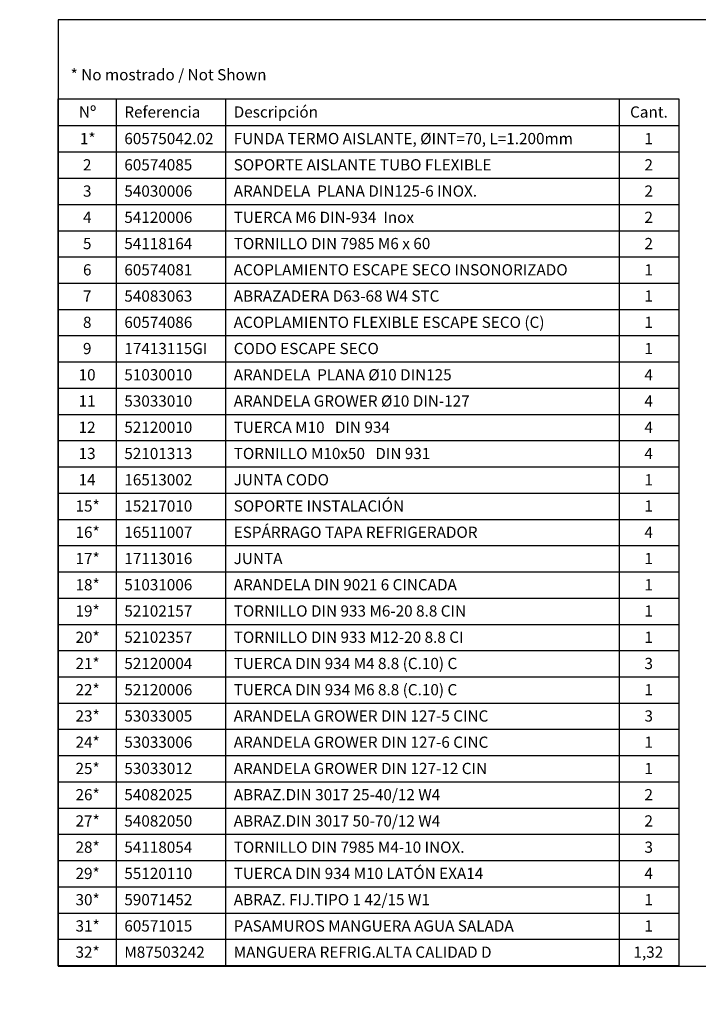
# Model space of a CAD drawing. Units: millimetres. Extents: x 0 to 289, y 0 to 202.
# Drawn here: x 0 to 139, y 0 to 202 of the extents above; entities that cross this region are included whole.
import ezdxf
from ezdxf import colors
from ezdxf.entities.mleader import LeaderData, LeaderLine
from ezdxf.enums import TextEntityAlignment as Align
from ezdxf.math import Vec2, Vec3

# ---------------------------------------------------------------- set-up
doc = ezdxf.new("R2010")
doc.units = ezdxf.units.MM
doc.layers.add('Predeterminado', color=7, linetype='Continuous')
doc.styles.add('SEACAD_Arial', font='arial.ttf')

# ---------------------------------------------------------------- blocks, each defined once
blk = doc.blocks.new('SE')
at = {"layer": 'Predeterminado', "color": 7, "linetype": 'Continuous'}
for p, q in [((19.76, 185.65), (19.76, 180.15)), ((42.18, 185.65), (42.18, 180.15)), ((122.87, 185.65), (122.87, 180.15)), ((7.89, 180.15), (135.09, 180.15)), ((19.76, 180.15), (19.76, 174.73)), ((42.18, 180.15), (42.18, 174.73)), ((122.87, 180.15), (122.87, 174.73)), ((7.89, 174.73), (135.09, 174.73)), ((19.76, 174.73), (19.76, 169.35)), ((42.18, 174.73), (42.18, 169.35)), ((122.87, 174.73), (122.87, 169.35)), ((7.89, 169.35), (135.09, 169.35)), ((19.76, 169.35), (19.76, 163.97)), ((42.18, 169.35), (42.18, 163.97)), ((122.87, 169.35), (122.87, 163.97)), ((7.89, 163.97), (135.09, 163.97)), ((19.76, 163.97), (19.76, 158.59)), ((42.18, 163.97), (42.18, 158.59)), ((122.87, 163.97), (122.87, 158.59)), ((7.89, 158.59), (135.09, 158.59)), ((19.76, 158.59), (19.76, 153.21)), ((42.18, 158.59), (42.18, 153.21)), ((122.87, 158.59), (122.87, 153.21)), ((7.89, 153.21), (135.09, 153.21)), ((19.76, 153.21), (19.76, 147.83)), ((42.18, 153.21), (42.18, 147.83)), ((122.87, 153.21), (122.87, 147.83)), ((7.89, 147.83), (135.09, 147.83)), ((19.76, 147.83), (19.76, 142.45)), ((42.18, 147.83), (42.18, 142.45)), ((122.87, 147.83), (122.87, 142.45)), ((7.89, 142.45), (135.09, 142.45)), ((19.76, 142.45), (19.76, 137.07)), ((42.18, 142.45), (42.18, 137.07)), ((122.87, 142.45), (122.87, 137.07)), ((7.89, 137.07), (135.09, 137.07)), ((19.76, 137.07), (19.76, 131.69)), ((42.18, 137.07), (42.18, 131.69)), ((122.87, 137.07), (122.87, 131.69)), ((7.89, 131.69), (135.09, 131.69)), ((19.76, 131.69), (19.76, 126.31)), ((42.18, 131.69), (42.18, 126.31)), ((122.87, 131.69), (122.87, 126.31)), ((7.89, 126.31), (135.09, 126.31)), ((19.76, 126.31), (19.76, 120.93)), ((42.18, 126.31), (42.18, 120.93)), ((122.87, 126.31), (122.87, 120.93)), ((7.89, 120.93), (135.09, 120.93)), ((19.76, 120.93), (19.76, 115.55)), ((42.18, 120.93), (42.18, 115.55)), ((122.87, 120.93), (122.87, 115.55)), ((7.89, 115.55), (135.09, 115.55)), ((19.76, 115.55), (19.76, 110.17)), ((42.18, 115.55), (42.18, 110.17)), ((122.87, 115.55), (122.87, 110.17)), ((7.89, 110.17), (135.09, 110.17)), ((19.76, 110.17), (19.76, 104.79)), ((42.18, 110.17), (42.18, 104.79)), ((122.87, 110.17), (122.87, 104.79)), ((7.89, 104.79), (135.09, 104.79)), ((19.76, 104.79), (19.76, 99.41)), ((42.18, 104.79), (42.18, 99.41)), ((122.87, 104.79), (122.87, 99.41)), ((7.89, 99.41), (135.09, 99.41)), ((19.76, 99.41), (19.76, 94.03)), ((42.18, 99.41), (42.18, 94.03)), ((122.87, 99.41), (122.87, 94.03)), ((7.89, 94.03), (135.09, 94.03)), ((19.76, 94.03), (19.76, 88.65)), ((42.18, 94.03), (42.18, 88.65)), ((122.87, 94.03), (122.87, 88.65)), ((7.89, 88.65), (135.09, 88.65)), ((19.76, 88.65), (19.76, 83.27)), ((42.18, 88.65), (42.18, 83.27)), ((122.87, 88.65), (122.87, 83.27)), ((7.89, 83.27), (135.09, 83.27)), ((19.76, 83.27), (19.76, 77.89)), ((42.18, 83.27), (42.18, 77.89)), ((122.87, 83.27), (122.87, 77.89)), ((7.89, 77.89), (135.09, 77.89)), ((19.76, 77.89), (19.76, 72.51)), ((42.18, 77.89), (42.18, 72.51)), ((122.87, 77.89), (122.87, 72.51)), ((7.89, 72.51), (135.09, 72.51)), ((19.76, 72.51), (19.76, 67.13)), ((42.18, 72.51), (42.18, 67.13)), ((122.87, 72.51), (122.87, 67.13)), ((7.89, 67.13), (135.09, 67.13)), ((19.76, 67.13), (19.76, 61.75)), ((42.18, 67.13), (42.18, 61.75)), ((122.87, 67.13), (122.87, 61.75)), ((7.89, 61.75), (135.09, 61.75)), ((19.76, 61.75), (19.76, 56.37)), ((42.18, 61.75), (42.18, 56.37)), ((122.87, 61.75), (122.87, 56.37)), ((7.89, 56.37), (135.09, 56.37)), ((19.76, 56.37), (19.76, 50.99)), ((42.18, 56.37), (42.18, 50.99)), ((122.87, 56.37), (122.87, 50.99)), ((7.89, 50.99), (135.09, 50.99)), ((19.76, 50.99), (19.76, 45.61)), ((42.18, 50.99), (42.18, 45.61)), ((122.87, 50.99), (122.87, 45.61)), ((7.89, 45.61), (135.09, 45.61)), ((19.76, 45.61), (19.76, 40.23)), ((42.18, 45.61), (42.18, 40.23)), ((122.87, 45.61), (122.87, 40.23)), ((7.89, 40.23), (135.09, 40.23)), ((19.76, 40.23), (19.76, 34.85)), ((42.18, 40.23), (42.18, 34.85)), ((122.87, 40.23), (122.87, 34.85)), ((7.89, 34.85), (135.09, 34.85)), ((19.76, 34.85), (19.76, 29.47)), ((42.18, 34.85), (42.18, 29.47)), ((122.87, 34.85), (122.87, 29.47)), ((7.89, 29.47), (135.09, 29.47)), ((19.76, 29.47), (19.76, 24.09)), ((42.18, 29.47), (42.18, 24.09)), ((122.87, 29.47), (122.87, 24.09)), ((7.89, 24.09), (135.09, 24.09)), ((19.76, 24.09), (19.76, 18.71)), ((42.18, 24.09), (42.18, 18.71)), ((122.87, 24.09), (122.87, 18.71)), ((7.89, 18.71), (135.09, 18.71)), ((19.76, 18.71), (19.76, 13.33)), ((42.18, 18.71), (42.18, 13.33)), ((122.87, 18.71), (122.87, 13.33)), ((7.89, 13.33), (135.09, 13.33)), ((19.76, 13.33), (19.76, 7.87)), ((42.18, 13.33), (42.18, 7.87)), ((122.87, 13.33), (122.87, 7.87))]:
    blk.add_line(p, q, dxfattribs=at)
blk.add_lwpolyline([(7.89, 7.87), (7.89, 185.65), (135.09, 185.65), (135.09, 7.87), (7.89, 7.87)], dxfattribs=at)
at = {"layer": 'Predeterminado', "color": 7, "linetype": 'Continuous', "style": 'SEACAD_Arial'}
for s, p in [('Nº', (12.14, 184.07)), ('Referencia', (21.44, 184.07)), ('Descripción', (43.86, 184.07)), ('Cant.', (125.08, 184.07)), ('1*', (12.34, 178.62)), ('60575042.02', (21.44, 178.62)), ('FUNDA TERMO AISLANTE, ØINT=70, L=1.200mm', (43.86, 178.62)), ('1', (128.03, 178.62)), ('2', (12.97, 173.24)), ('60574085', (21.44, 173.24)), ('SOPORTE AISLANTE TUBO FLEXIBLE', (43.86, 173.24)), ('2', (128.03, 173.24)), ('3', (12.97, 167.86)), ('54030006', (21.44, 167.86)), ('ARANDELA  PLANA DIN125-6 INOX.', (43.86, 167.86)), ('2', (128.03, 167.86)), ('4', (12.97, 162.48)), ('54120006', (21.44, 162.48)), ('TUERCA M6 DIN-934  Inox', (43.86, 162.48)), ('2', (128.03, 162.48)), ('5', (12.97, 157.1)), ('54118164', (21.44, 157.1)), ('TORNILLO DIN 7985 M6 x 60', (43.86, 157.1)), ('2', (128.03, 157.1)), ('6', (12.97, 151.72)), ('60574081', (21.44, 151.72)), ('ACOPLAMIENTO ESCAPE SECO INSONORIZADO', (43.86, 151.72)), ('1', (128.03, 151.72)), ('7', (12.97, 146.34)), ('54083063', (21.44, 146.34)), ('ABRAZADERA D63-68 W4 STC', (43.86, 146.34)), ('1', (128.03, 146.34)), ('8', (12.97, 140.96)), ('60574086', (21.44, 140.96)), ('ACOPLAMIENTO FLEXIBLE ESCAPE SECO (C)', (43.86, 140.96)), ('1', (128.03, 140.96)), ('9', (12.97, 135.58)), ('17413115GI', (21.44, 135.58)), ('CODO ESCAPE SECO', (43.86, 135.58)), ('1', (128.03, 135.58)), ('10', (12.07, 130.2)), ('51030010', (21.44, 130.2)), ('ARANDELA  PLANA Ø10 DIN125', (43.86, 130.2)), ('4', (128.03, 130.2)), ('11', (12.07, 124.82)), ('53033010', (21.44, 124.82)), ('ARANDELA GROWER Ø10 DIN-127', (43.86, 124.82)), ('4', (128.03, 124.82)), ('12', (12.07, 119.44)), ('52120010', (21.44, 119.44)), ('TUERCA M10   DIN 934', (43.86, 119.44)), ('4', (128.03, 119.44)), ('13', (12.07, 114.06)), ('52101313', (21.44, 114.06)), ('TORNILLO M10x50   DIN 931', (43.86, 114.06)), ('4', (128.03, 114.06)), ('14', (12.07, 108.68)), ('16513002', (21.44, 108.68)), ('JUNTA CODO', (43.86, 108.68)), ('1', (128.03, 108.68)), ('15*', (11.44, 103.3)), ('15217010', (21.44, 103.3)), ('SOPORTE INSTALACIÓN', (43.86, 103.3)), ('1', (128.03, 103.3)), ('16*', (11.44, 97.92)), ('16511007', (21.44, 97.92)), ('ESPÁRRAGO TAPA REFRIGERADOR', (43.86, 97.92)), ('4', (128.03, 97.92)), ('17*', (11.44, 92.54)), ('17113016', (21.44, 92.54)), ('JUNTA', (43.86, 92.54)), ('1', (128.03, 92.54)), ('18*', (11.44, 87.16)), ('51031006', (21.44, 87.16)), ('ARANDELA DIN 9021 6 CINCADA', (43.86, 87.16)), ('1', (128.03, 87.16)), ('19*', (11.44, 81.78)), ('52102157', (21.44, 81.78)), ('TORNILLO DIN 933 M6-20 8.8 CIN', (43.86, 81.78)), ('1', (128.03, 81.78)), ('20*', (11.44, 76.4)), ('52102357', (21.44, 76.4)), ('TORNILLO DIN 933 M12-20 8.8 CI', (43.86, 76.4)), ('1', (128.03, 76.4)), ('21*', (11.44, 71.02)), ('52120004', (21.44, 71.02)), ('TUERCA DIN 934 M4 8.8 (C.10) C', (43.86, 71.02)), ('3', (128.03, 71.02)), ('22*', (11.44, 65.64)), ('52120006', (21.44, 65.64)), ('TUERCA DIN 934 M6 8.8 (C.10) C', (43.86, 65.64)), ('1', (128.03, 65.64)), ('23*', (11.44, 60.26)), ('53033005', (21.44, 60.26)), ('ARANDELA GROWER DIN 127-5 CINC', (43.86, 60.26)), ('3', (128.03, 60.26)), ('24*', (11.44, 54.88)), ('53033006', (21.44, 54.88)), ('ARANDELA GROWER DIN 127-6 CINC', (43.86, 54.88)), ('1', (128.03, 54.88)), ('25*', (11.44, 49.5)), ('53033012', (21.44, 49.5)), ('ARANDELA GROWER DIN 127-12 CIN', (43.86, 49.5)), ('1', (128.03, 49.5)), ('26*', (11.44, 44.12)), ('54082025', (21.44, 44.12)), ('ABRAZ.DIN 3017 25-40/12 W4', (43.86, 44.12)), ('2', (128.03, 44.12)), ('27*', (11.44, 38.74)), ('54082050', (21.44, 38.74)), ('ABRAZ.DIN 3017 50-70/12 W4', (43.86, 38.74)), ('2', (128.03, 38.74)), ('28*', (11.44, 33.36)), ('54118054', (21.44, 33.36)), ('TORNILLO DIN 7985 M4-10 INOX.', (43.86, 33.36)), ('3', (128.03, 33.36)), ('TUERCA DIN 934 M10 LATÓN EXA14', (43.86, 27.98)), ('29*', (11.44, 27.98)), ('55120110', (21.44, 27.98)), ('4', (128.03, 27.98)), ('30*', (11.44, 22.6)), ('59071452', (21.44, 22.6)), ('ABRAZ. FIJ.TIPO 1 42/15 W1', (43.86, 22.6)), ('1', (128.03, 22.6)), ('31*', (11.44, 17.22)), ('60571015', (21.44, 17.22)), ('PASAMUROS MANGUERA AGUA SALADA', (43.86, 17.22)), ('1', (128.03, 17.22)), ('32*', (11.44, 11.84)), ('M87503242', (21.44, 11.84)), ('MANGUERA REFRIG.ALTA CALIDAD D', (43.86, 11.84)), ('1,32', (125.78, 11.84))]:
    blk.add_text(s, height=2.3, dxfattribs=at).set_placement(p, align=Align.TOP_LEFT)
blk = doc.blocks.new('_DOT')
at = {"color": 0}
blk.add_line((0, 0), (-1, 0), dxfattribs=at)
at = {"color": 0, "const_width": 0.333}
blk.add_lwpolyline([(-0.1665, 0, 1), (0.1665, 0, 1)], format="xyb", close=True, dxfattribs=at)
blk = doc.blocks.new('SE3')
at = {"layer": 'Predeterminado', "color": 7, "linetype": 'Continuous'}
for p, q in [((7.85, 201.84), (7.85, 7.84)), ((288.85, 201.84), (7.85, 201.84)), ((288.85, 7.84), (288.85, 201.84)), ((7.85, 7.84), (288.85, 7.84))]:
    blk.add_line(p, q, dxfattribs=at)
blk = doc.blocks.new('SE2')
at = {"layer": 'Predeterminado'}
blk.add_blockref('SE3', (0, 0), dxfattribs=at)

msp = doc.modelspace()

# ---------------------------------------------------------------- block references
msp.add_blockref('SE2', (0, 0))
at = {"layer": 'Predeterminado'}
msp.add_blockref('SE', (0, 0), dxfattribs=at)

# ---------------------------------------------------------------- texts
at = {"layer": 'Predeterminado', "insert": (10.44, 191.71), "char_height": 2.3, "width": 43.065, "attachment_point": 1}
msp.add_mtext('{\\fArial|b0||i0||c0|p34;\\C7;\\H2.3;\\W1.;* No mostrado / Not Shown}', dxfattribs=at)

# ---------------------------------------------------------------- leaders
at = {"layer": 'Predeterminado', "color": 7, "linetype": 'Continuous'}
ml = msp.add_multileader_mtext('Standard', dxfattribs=at)
ml.set_content('{\\pxsm0.9;\\fArial|b0||i0||c0|p34;\\W1.;KIT ESCAPE SECO Y FLEXIBLE (C)\\P}', color=256)
ml.set_leader_properties()
ml.set_arrow_properties(name='DOT')
ml.build(insert=Vec2(0, 0))
ml.multileader.update_dxf_attribs({"leader_type": 0, "dogleg_length": 0, "arrow_head_size": 3.04})
ctx = ml.context
ctx.base_point, ctx.char_height, ctx.arrow_head_size, ctx.landing_gap_size = Vec3(170.64, 41.71), 3.8, 3.04, 1.33
notes = []
notes.append((ctx, [(0, (0, 0, 0), (0, 0), (1, 0), 1, [])]))
ctx.mtext.insert = Vec3(172.64, 44.17)
ml = msp.add_multileader_mtext('Standard', dxfattribs=at)
ml.set_content('{\\pxsm0.9;\\fArial|b0||i0||c0|p34;\\W1.;FLEXIBLE AND DRY EXHAUST KIT (C)\\P}', color=256)
ml.set_leader_properties()
ml.set_arrow_properties(name='DOT')
ml.build(insert=Vec2(0, 0))
ml.multileader.update_dxf_attribs({"leader_type": 0, "dogleg_length": 0, "arrow_head_size": 3.04})
ctx = ml.context
ctx.base_point, ctx.char_height, ctx.arrow_head_size, ctx.landing_gap_size = Vec3(170.4, 34.48), 3.8, 3.04, 1.33
notes.append((ctx, [(0, (0, 0, 0), (0, 0), (1, 0), 1, [])]))
ctx.mtext.insert = Vec3(172.4, 36.94)
ml = msp.add_multileader_mtext('Standard', dxfattribs=at)
ml.set_content('{\\pxsm0.9;\\fArial|b0||i0||c0|p34;\\W1.; \\P}', color=256)
ml.set_leader_properties()
ml.set_arrow_properties(name='DOT')
ml.build(insert=Vec2(0, 0))
ml.multileader.update_dxf_attribs({"leader_type": 0, "dogleg_length": 0, "arrow_head_size": 1.6})
ctx = ml.context
ctx.base_point, ctx.char_height, ctx.arrow_head_size, ctx.landing_gap_size = Vec3(248.86, 27.51), 2, 1.6, 0.7
notes.append((ctx, [(0, (0, 0, 0), (0, 0), (1, 0), 1, [])]))
ctx.mtext.insert = Vec3(250.86, 28.51)
ml = msp.add_multileader_mtext('Standard', dxfattribs=at)
ml.set_content('{\\pxsm0.9;\\fArial|b0||i0||c0|p34;\\W1.;./.\\P}', color=256)
ml.set_leader_properties()
ml.set_arrow_properties(name='DOT')
ml.build(insert=Vec2(0, 0))
ml.multileader.update_dxf_attribs({"leader_type": 0, "dogleg_length": 0, "arrow_head_size": 1.6})
ctx = ml.context
ctx.base_point, ctx.char_height, ctx.arrow_head_size, ctx.landing_gap_size = Vec3(276.88, 27.15), 2, 1.6, 0.7
notes.append((ctx, [(0, (0, 0, 0), (0, 0), (1, 0), 1, [])]))
ctx.mtext.insert = Vec3(278.88, 28.16)
ml = msp.add_multileader_mtext('Standard', dxfattribs=at)
ml.set_content('{\\pxsm0.9;\\fArial|b0||i0||c0|p34;\\W1.; \\P}', color=256)
ml.set_leader_properties()
ml.set_arrow_properties(name='DOT')
ml.build(insert=Vec2(0, 0))
ml.multileader.update_dxf_attribs({"leader_type": 0, "dogleg_length": 0, "arrow_head_size": 1.6})
ctx = ml.context
ctx.base_point, ctx.char_height, ctx.arrow_head_size, ctx.landing_gap_size = Vec3(225.06, 27.02), 2, 1.6, 0.7
notes.append((ctx, [(0, (0, 0, 0), (0, 0), (1, 0), 1, [])]))
ctx.mtext.insert = Vec3(227.06, 28.02)
ml = msp.add_multileader_mtext('Standard', dxfattribs=at)
ml.set_content('{\\pxsm0.9;\\fArial|b0||i0||c0|p34;\\W1.; \\P}', color=256)
ml.set_leader_properties()
ml.set_arrow_properties(name='DOT')
ml.build(insert=Vec2(0, 0))
ml.multileader.update_dxf_attribs({"leader_type": 0, "dogleg_length": 0, "arrow_head_size": 1.6})
ctx = ml.context
ctx.base_point, ctx.char_height, ctx.arrow_head_size, ctx.landing_gap_size = Vec3(197.32, 26.82), 2, 1.6, 0.7
notes.append((ctx, [(0, (0, 0, 0), (0, 0), (1, 0), 1, [])]))
ctx.mtext.insert = Vec3(199.32, 27.82)
ml = msp.add_multileader_mtext('Standard', dxfattribs=at)
ml.set_content('{\\pxsm0.9;\\fArial|b0||i0||c0|p34;\\W1.;04/03/2021\\P}', color=256)
ml.set_leader_properties()
ml.set_arrow_properties(name='DOT')
ml.build(insert=Vec2(0, 0))
ml.multileader.update_dxf_attribs({"leader_type": 0, "dogleg_length": 0, "arrow_head_size": 1.6})
ctx = ml.context
ctx.base_point, ctx.char_height, ctx.arrow_head_size, ctx.landing_gap_size = Vec3(264.93, 19.78), 2, 1.6, 0.7
notes.append((ctx, [(0, (0, 0, 0), (0, 0), (1, 0), 1, [])]))
ctx.mtext.insert = Vec3(266.93, 20.8)
ml = msp.add_multileader_mtext('Standard', dxfattribs=at)
ml.set_content('{\\pxsm0.9;\\fArial|b0||i0||c0|p34;\\W1.;16-02-2012\\P}', color=256)
ml.set_leader_properties()
ml.set_arrow_properties(name='DOT')
ml.build(insert=Vec2(0, 0))
ml.multileader.update_dxf_attribs({"leader_type": 0, "dogleg_length": 0, "arrow_head_size": 1.6})
ctx = ml.context
ctx.base_point, ctx.char_height, ctx.arrow_head_size, ctx.landing_gap_size = Vec3(235.04, 19.8), 2, 1.6, 0.7
notes.append((ctx, [(0, (0, 0, 0), (0, 0), (1, 0), 1, [])]))
ctx.mtext.insert = Vec3(237.04, 20.82)
ml = msp.add_multileader_mtext('Standard', dxfattribs=at)
ml.set_content('{\\pxsm0.9;\\fArial|b0||i0||c0|p34;\\W1.;17413116GI\\P}', color=256)
ml.set_leader_properties()
ml.set_arrow_properties(name='DOT')
ml.build(insert=Vec2(0, 0))
ml.multileader.update_dxf_attribs({"leader_type": 0, "dogleg_length": 0, "arrow_head_size": 3.6})
ctx = ml.context
ctx.base_point, ctx.char_height, ctx.arrow_head_size, ctx.landing_gap_size = Vec3(227.71, 12.97), 4.5, 3.6, 1.57
notes.append((ctx, [(0, (0, 0, 0), (0, 0), (1, 0), 1, [])]))
ctx.mtext.insert = Vec3(229.71, 15.26)
for ctx, leaders in notes:
    for number, flags, end, landing, length, lines in leaders:
        leader = LeaderData()
        leader.index, (leader.has_last_leader_line, leader.has_dogleg_vector, leader.attachment_direction) = number, flags
        leader.last_leader_point, leader.dogleg_vector, leader.dogleg_length = Vec3(end), Vec3(landing), length
        for number, points, colour, breaks in lines:
            line = LeaderLine()
            line.index, line.vertices, line.color, line.breaks = number, Vec3.list(points), colors.encode_raw_color(colour), breaks
            leader.lines.append(line)
        ctx.leaders.append(leader)

doc.saveas('drawing.dxf')
